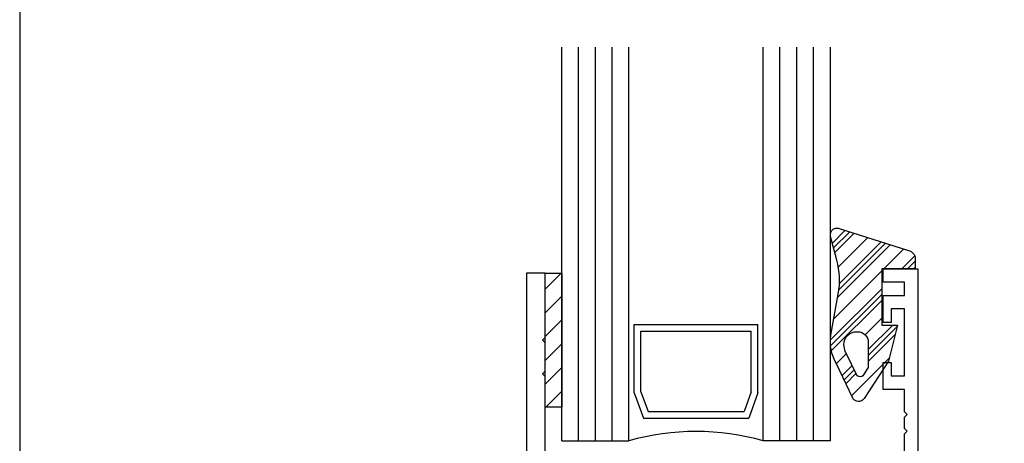
# Model space of a CAD drawing. Units: inches. Extents: x 0.2 to 8.2, y 0 to 10.9.
# Drawn here: x 0.3 to 4.2, y 5.2 to 6.8 of the extents above; entities that cross this region are included whole.
import ezdxf

# ---------------------------------------------------------------- set-up
doc = ezdxf.new("R2010")
doc.units = ezdxf.units.IN
doc.header["$MEASUREMENT"] = 0
for name, color, linetype in [('OBJ', 7, 'Continuous'), ('POLY', 7, 'Continuous'), ('TAPE', 7, 'Continuous')]:
    doc.layers.add(name, color=color, linetype=linetype)

# ---------------------------------------------------------------- blocks, each defined once
blk = doc.blocks.new('block 3')
at = {"color": 7, "lineweight": 25, "true_color": 0xffffff}
blk.add_lwpolyline([(0.2822, 9.8852), (0.2822, -0.0011)], dxfattribs=at)
blk = doc.blocks.new('block 344')
at = {"color": 242, "lineweight": 25, "true_color": 0xcc0033}
blk.add_lwpolyline([(2.3603, 5.5886), (2.4261, 5.6544)], dxfattribs=at)
blk = doc.blocks.new('block 345')
at = {"color": 242, "lineweight": 25, "true_color": 0xcc0033}
blk.add_lwpolyline([(2.3603, 5.6824), (2.4261, 5.7482)], dxfattribs=at)
blk = doc.blocks.new('block 346')
at = {"color": 242, "lineweight": 25, "true_color": 0xcc0033}
blk.add_lwpolyline([(2.3603, 5.7762), (2.4238, 5.8398)], dxfattribs=at)
blk = doc.blocks.new('block 347')
at = {"color": 242, "lineweight": 25, "true_color": 0xcc0033}
blk.add_lwpolyline([(2.3603, 5.4947), (2.4261, 5.5606)], dxfattribs=at)
blk = doc.blocks.new('block 348')
at = {"color": 242, "lineweight": 25, "true_color": 0xcc0033}
blk.add_lwpolyline([(2.3603, 5.4009), (2.4261, 5.4667)], dxfattribs=at)
blk = doc.blocks.new('block 349')
at = {"color": 242, "lineweight": 25, "true_color": 0xcc0033}
blk.add_lwpolyline([(2.3622, 5.309), (2.4261, 5.3729)], dxfattribs=at)
blk = doc.blocks.new('block 350')
at = {"color": 242, "lineweight": 25, "true_color": 0xcc0033}
blk.add_lwpolyline([(2.3603, 5.5886), (2.4261, 5.6544)], dxfattribs=at)
blk = doc.blocks.new('block 351')
at = {"color": 242, "lineweight": 25, "true_color": 0xcc0033}
blk.add_lwpolyline([(2.3603, 5.6824), (2.4261, 5.7482)], dxfattribs=at)
blk = doc.blocks.new('block 352')
at = {"color": 242, "lineweight": 25, "true_color": 0xcc0033}
blk.add_lwpolyline([(2.3603, 5.7762), (2.4238, 5.8398)], dxfattribs=at)
blk = doc.blocks.new('block 353')
at = {"color": 242, "lineweight": 25, "true_color": 0xcc0033}
blk.add_lwpolyline([(2.3603, 5.4947), (2.4261, 5.5606)], dxfattribs=at)
blk = doc.blocks.new('block 354')
at = {"color": 242, "lineweight": 25, "true_color": 0xcc0033}
blk.add_lwpolyline([(2.3603, 5.4009), (2.4261, 5.4667)], dxfattribs=at)
blk = doc.blocks.new('block 355')
at = {"color": 242, "lineweight": 25, "true_color": 0xcc0033}
blk.add_lwpolyline([(2.3622, 5.309), (2.4261, 5.3729)], dxfattribs=at)
blk = doc.blocks.new('block 356')
at = {"color": 242, "lineweight": 25, "true_color": 0xcc0033}
blk.add_lwpolyline([(3.4915, 5.532), (3.6909, 5.7313)], dxfattribs=at)
blk = doc.blocks.new('block 357')
at = {"color": 242, "lineweight": 25, "true_color": 0xcc0033}
blk.add_lwpolyline([(3.8169, 5.8574), (3.8236, 5.864)], dxfattribs=at)
blk = doc.blocks.new('block 358')
at = {"color": 242, "lineweight": 25, "true_color": 0xcc0033}
blk.add_lwpolyline([(3.5172, 5.7453), (3.7242, 5.9523)], dxfattribs=at)
blk = doc.blocks.new('block 359')
at = {"color": 242, "lineweight": 25, "true_color": 0xcc0033}
blk.add_lwpolyline([(3.5057, 5.9215), (3.5822, 5.998)], dxfattribs=at)
blk = doc.blocks.new('block 360')
at = {"color": 242, "lineweight": 25, "true_color": 0xcc0033}
blk.add_lwpolyline([(3.5494, 5.4022), (3.5892, 5.442)], dxfattribs=at)
blk = doc.blocks.new('block 361')
at = {"color": 242, "lineweight": 25, "true_color": 0xcc0033}
blk.add_lwpolyline([(3.6378, 5.4906), (3.744, 5.5968)], dxfattribs=at)
blk = doc.blocks.new('block 362')
at = {"color": 242, "lineweight": 25, "true_color": 0xcc0033}
blk.add_lwpolyline([(3.4884, 5.5523), (3.6909, 5.7548)], dxfattribs=at)
blk = doc.blocks.new('block 363')
at = {"color": 242, "lineweight": 25, "true_color": 0xcc0033}
blk.add_lwpolyline([(3.7935, 5.8574), (3.8236, 5.8875)], dxfattribs=at)
blk = doc.blocks.new('block 364')
at = {"color": 242, "lineweight": 25, "true_color": 0xcc0033}
blk.add_lwpolyline([(3.5218, 5.7734), (3.7064, 5.958)], dxfattribs=at)
blk = doc.blocks.new('block 365')
at = {"color": 242, "lineweight": 25, "true_color": 0xcc0033}
blk.add_lwpolyline([(3.5007, 5.94), (3.5645, 6.0037)], dxfattribs=at)
blk = doc.blocks.new('block 366')
at = {"color": 242, "lineweight": 25, "true_color": 0xcc0033}
blk.add_lwpolyline([(3.5419, 5.4181), (3.5816, 5.4578)], dxfattribs=at)
blk = doc.blocks.new('block 367')
at = {"color": 242, "lineweight": 25, "true_color": 0xcc0033}
blk.add_lwpolyline([(3.6378, 5.5141), (3.7519, 5.6282)], dxfattribs=at)
blk = doc.blocks.new('block 368')
at = {"color": 242, "lineweight": 25, "true_color": 0xcc0033}
blk.add_lwpolyline([(3.488, 5.5754), (3.6909, 5.7783)], dxfattribs=at)
blk = doc.blocks.new('block 369')
at = {"color": 242, "lineweight": 25, "true_color": 0xcc0033}
blk.add_lwpolyline([(3.77, 5.8574), (3.8213, 5.9087)], dxfattribs=at)
blk = doc.blocks.new('block 370')
at = {"color": 242, "lineweight": 25, "true_color": 0xcc0033}
blk.add_lwpolyline([(3.5239, 5.7989), (3.6887, 5.9637)], dxfattribs=at)
blk = doc.blocks.new('block 371')
at = {"color": 242, "lineweight": 25, "true_color": 0xcc0033}
blk.add_lwpolyline([(3.4958, 5.9585), (3.5467, 6.0094)], dxfattribs=at)
blk = doc.blocks.new('block 372')
at = {"color": 242, "lineweight": 25, "true_color": 0xcc0033}
blk.add_lwpolyline([(3.5344, 5.4341), (3.574, 5.4737)], dxfattribs=at)
blk = doc.blocks.new('block 373')
at = {"color": 242, "lineweight": 25, "true_color": 0xcc0033}
blk.add_lwpolyline([(3.6378, 5.5375), (3.7348, 5.6345)], dxfattribs=at)
blk = doc.blocks.new('block 374')
at = {"color": 242, "lineweight": 25, "true_color": 0xcc0033}
blk.add_lwpolyline([(3.5019, 5.6596), (3.6909, 5.8486)], dxfattribs=at)
blk = doc.blocks.new('block 375')
at = {"color": 242, "lineweight": 25, "true_color": 0xcc0033}
blk.add_lwpolyline([(3.6997, 5.8574), (3.7774, 5.9352)], dxfattribs=at)
blk = doc.blocks.new('block 376')
at = {"color": 242, "lineweight": 25, "true_color": 0xcc0033}
blk.add_lwpolyline([(3.5195, 5.8649), (3.6354, 5.9809)], dxfattribs=at)
blk = doc.blocks.new('block 377')
at = {"color": 242, "lineweight": 25, "true_color": 0xcc0033}
blk.add_lwpolyline([(3.5119, 5.4819), (3.551, 5.5211)], dxfattribs=at)
blk = doc.blocks.new('block 378')
at = {"color": 242, "lineweight": 25, "true_color": 0xcc0033}
blk.add_lwpolyline([(3.6254, 5.5955), (3.6909, 5.661)], dxfattribs=at)
blk = doc.blocks.new('block 379')
at = {"color": 242, "lineweight": 25, "true_color": 0xcc0033}
blk.add_lwpolyline([(3.5719, 5.3543), (3.7204, 5.5028)], dxfattribs=at)
blk = doc.blocks.new('block 785')
at = {"layer": 'OBJ', "color": 4, "lineweight": 25, "true_color": 0x00ffff}
blk.add_open_spline([(2.3603, 5.4523), (2.3603, 5.4523), (2.3497, 5.4417), (2.3497, 5.4417), (2.3497, 5.4417), (2.3603, 5.431), (2.3603, 5.431), (2.3603, 5.431), (2.3603, 4.7707), (2.3603, 4.7707), (2.3603, 4.7707), (2.8327, 4.7707), (2.8327, 4.7707), (2.8327, 4.7707), (2.8327, 4.9798), (2.8327, 4.9798), (2.8327, 4.9798), (2.7637, 4.9798), (2.7637, 4.9798), (2.7637, 4.9798), (2.7637, 5.0435), (2.7637, 5.0435), (2.7637, 5.0435), (2.8964, 5.0435), (2.8964, 5.0435), (2.8964, 5.0435), (2.8964, 4.5764), (2.8964, 4.5764), (2.8964, 4.5764), (3.2521, 4.5764), (3.2521, 4.5764), (3.2521, 4.5764), (3.2521, 4.6507), (3.2521, 4.6507), (3.2521, 4.6801), (3.2758, 4.7038), (3.3052, 4.7038), (3.3052, 4.7038), (3.3795, 4.7038), (3.3795, 4.7038), (3.3795, 4.7038), (3.3795, 4.6507), (3.3795, 4.6507), (3.3795, 4.6507), (3.3052, 4.6507), (3.3052, 4.6507), (3.3052, 4.6507), (3.3052, 4.5764), (3.3052, 4.5764), (3.3052, 4.5764), (3.9634, 4.5764), (3.9634, 4.5764), (3.9634, 4.5764), (3.9634, 4.6507), (3.9634, 4.6507), (3.9634, 4.6507), (3.8891, 4.6507), (3.8891, 4.6507), (3.8891, 4.6507), (3.8891, 4.7038), (3.8891, 4.7038), (3.8891, 4.7038), (3.9634, 4.7038), (3.9634, 4.7038), (3.9927, 4.7038), (4.0164, 4.6801), (4.0164, 4.6507), (4.0164, 4.6507), (4.0164, 4.5764), (4.0164, 4.5764), (4.0164, 4.5764), (4.1332, 4.5764), (4.1332, 4.5764), (4.1332, 4.5764), (4.1332, 4.7516), (4.1332, 4.7516), (4.1332, 4.7633), (4.1427, 4.7728), (4.1545, 4.7728), (4.1662, 4.7728), (4.1757, 4.7633), (4.1757, 4.7516), (4.1757, 4.7516), (4.1757, 4.5127), (4.1757, 4.5127), (4.1757, 4.5127), (2.8858, 4.5127), (2.8858, 4.5127), (2.8565, 4.5127), (2.8327, 4.5365), (2.8327, 4.5658), (2.8327, 4.5658), (2.8327, 4.707), (2.8327, 4.707), (2.8327, 4.707), (2.3285, 4.707), (2.3285, 4.707), (2.3285, 4.707), (2.3285, 4.5552), (2.3285, 4.5552), (2.3285, 4.5552), (2.4134, 4.5552), (2.4134, 4.5552), (2.4134, 4.5552), (2.4134, 4.449), (2.4134, 4.449), (2.4134, 4.449), (2.3816, 4.449), (2.3816, 4.449), (2.3816, 4.449), (2.3816, 4.5127), (2.3816, 4.5127), (2.3816, 4.5127), (2.3285, 4.5127), (2.3285, 4.5127), (2.3285, 4.5127), (2.3285, 4.2473), (2.3285, 4.2473), (2.3285, 4.2473), (2.3816, 4.2473), (2.3816, 4.2473), (2.3816, 4.2473), (2.3816, 4.311), (2.3816, 4.311), (2.3816, 4.311), (2.4134, 4.311), (2.4134, 4.311), (2.4134, 4.311), (2.4134, 4.2049), (2.4134, 4.2049), (2.4134, 4.2049), (2.3285, 4.2049), (2.3285, 4.2049), (2.3285, 4.2049), (2.3285, 4.1165), (2.3285, 4.1165), (2.3285, 4.1165), (2.3694, 4.0456), (2.3694, 4.0456), (2.3753, 4.0355), (2.3718, 4.0225), (2.3616, 4.0166), (2.3515, 4.0108), (2.3385, 4.0142), (2.3326, 4.0244), (2.3326, 4.0244), (2.2223, 4.2155), (2.2223, 4.2155), (2.2223, 4.2155), (2.2223, 4.2473), (2.2223, 4.2473), (2.2223, 4.2473), (2.286, 4.2473), (2.286, 4.2473), (2.286, 4.2473), (2.286, 5.8398), (2.286, 5.8398), (2.286, 5.8398), (2.3603, 5.8398), (2.3603, 5.8398), (2.3603, 5.8398), (2.3603, 5.585), (2.3603, 5.585), (2.3603, 5.585), (2.3497, 5.5744), (2.3497, 5.5744), (2.3497, 5.5744), (2.3603, 5.5637), (2.3603, 5.5637), (2.3603, 5.5637), (2.3603, 5.4523), (2.3603, 5.4523)], degree=3, knots=[0, 0, 0, 0, 1, 1, 1, 2, 2, 2, 3, 3, 3, 4, 4, 4, 5, 5, 5, 6, 6, 6, 7, 7, 7, 8, 8, 8, 9, 9, 9, 10, 10, 10, 11, 11, 11, 12, 12, 12, 13, 13, 13, 14, 14, 14, 15, 15, 15, 16, 16, 16, 17, 17, 17, 18, 18, 18, 19, 19, 19, 20, 20, 20, 21, 21, 21, 22, 22, 22, 23, 23, 23, 24, 24, 24, 25, 25, 25, 26, 26, 26, 27, 27, 27, 28, 28, 28, 29, 29, 29, 30, 30, 30, 31, 31, 31, 32, 32, 32, 33, 33, 33, 34, 34, 34, 35, 35, 35, 36, 36, 36, 37, 37, 37, 38, 38, 38, 39, 39, 39, 40, 40, 40, 41, 41, 41, 42, 42, 42, 43, 43, 43, 44, 44, 44, 45, 45, 45, 46, 46, 46, 47, 47, 47, 48, 48, 48, 49, 49, 49, 50, 50, 50, 51, 51, 51, 52, 52, 52, 53, 53, 53, 54, 54, 54, 55, 55, 55, 56, 56, 56, 57, 57, 57, 57], dxfattribs=at)
blk = doc.blocks.new('block 786')
at = {"layer": 'OBJ', "color": 4, "lineweight": 25, "true_color": 0x00ffff}
blk.add_open_spline([(3.7809, 5.2247), (3.7809, 5.2247), (3.7916, 5.2141), (3.7916, 5.2141), (3.7916, 5.2141), (3.7809, 5.2034), (3.7809, 5.2034), (3.7809, 5.2034), (3.7809, 5.1143), (3.7809, 5.1143), (3.7809, 5.1143), (3.7597, 5.1143), (3.7597, 5.1143), (3.7363, 5.1143), (3.7173, 5.0953), (3.7173, 5.0718), (3.7173, 5.0718), (3.7173, 4.9763), (3.7173, 4.9763), (3.7173, 4.9763), (3.4792, 4.7364), (3.4792, 4.7364), (3.471, 4.7281), (3.471, 4.7147), (3.4794, 4.7064), (3.4871, 4.6988), (3.4993, 4.6981), (3.5077, 4.705), (3.5077, 4.705), (3.8022, 4.9444), (3.8022, 4.9444), (3.8022, 4.9444), (3.8022, 4.9763), (3.8022, 4.9763), (3.8022, 4.9763), (3.7703, 4.9763), (3.7703, 4.9763), (3.7703, 4.9763), (3.7703, 5.0612), (3.7703, 5.0612), (3.7703, 5.0612), (3.834, 5.0612), (3.834, 5.0612), (3.834, 5.0612), (3.834, 5.8574), (3.834, 5.8574), (3.834, 5.8574), (3.696, 5.8574), (3.696, 5.8574), (3.696, 5.8574), (3.696, 5.8043), (3.696, 5.8043), (3.696, 5.8043), (3.7809, 5.8043), (3.7809, 5.8043), (3.7809, 5.8043), (3.7809, 5.7512), (3.7809, 5.7512), (3.7809, 5.7512), (3.696, 5.7512), (3.696, 5.7512), (3.696, 5.7512), (3.696, 5.6451), (3.696, 5.6451), (3.696, 5.6451), (3.7279, 5.6451), (3.7279, 5.6451), (3.7279, 5.6451), (3.7279, 5.6982), (3.7279, 5.6982), (3.7279, 5.6982), (3.7809, 5.6982), (3.7809, 5.6982), (3.7809, 5.6982), (3.7809, 5.4328), (3.7809, 5.4328), (3.7809, 5.4328), (3.7279, 5.4328), (3.7279, 5.4328), (3.7279, 5.4328), (3.7279, 5.4858), (3.7279, 5.4858), (3.7279, 5.4858), (3.696, 5.4858), (3.696, 5.4858), (3.696, 5.4858), (3.696, 5.3797), (3.696, 5.3797), (3.696, 5.3797), (3.7809, 5.3797), (3.7809, 5.3797), (3.7809, 5.3797), (3.7809, 5.2905), (3.7809, 5.2905), (3.7809, 5.2905), (3.7916, 5.2799), (3.7916, 5.2799), (3.7916, 5.2799), (3.7809, 5.2693), (3.7809, 5.2693), (3.7809, 5.2693), (3.7809, 5.2247), (3.7809, 5.2247)], degree=3, knots=[0, 0, 0, 0, 1, 1, 1, 2, 2, 2, 3, 3, 3, 4, 4, 4, 5, 5, 5, 6, 6, 6, 7, 7, 7, 8, 8, 8, 9, 9, 9, 10, 10, 10, 11, 11, 11, 12, 12, 12, 13, 13, 13, 14, 14, 14, 15, 15, 15, 16, 16, 16, 17, 17, 17, 18, 18, 18, 19, 19, 19, 20, 20, 20, 21, 21, 21, 22, 22, 22, 23, 23, 23, 24, 24, 24, 25, 25, 25, 26, 26, 26, 27, 27, 27, 28, 28, 28, 29, 29, 29, 30, 30, 30, 31, 31, 31, 32, 32, 32, 33, 33, 33, 34, 34, 34, 34], dxfattribs=at)
blk = doc.blocks.new('block 813')
at = {"layer": 'OBJ', "color": 4, "lineweight": 25, "true_color": 0x00ffff}
blk.add_lwpolyline([(3.4878, 5.1762), (3.4878, 6.7336)], dxfattribs=at)
blk = doc.blocks.new('block 814')
at = {"layer": 'OBJ', "color": 4, "lineweight": 25, "true_color": 0x00ffff}
blk.add_lwpolyline([(3.4214, 5.1762), (3.4214, 6.7336)], dxfattribs=at)
blk = doc.blocks.new('block 815')
at = {"layer": 'OBJ', "color": 4, "lineweight": 25, "true_color": 0x00ffff}
blk.add_lwpolyline([(3.2224, 5.1762), (3.2224, 6.7336)], dxfattribs=at)
blk = doc.blocks.new('block 816')
at = {"layer": 'OBJ', "color": 4, "lineweight": 25, "true_color": 0x00ffff}
blk.add_lwpolyline([(2.6915, 5.1762), (2.6915, 6.7336)], dxfattribs=at)
blk = doc.blocks.new('block 817')
at = {"layer": 'OBJ', "color": 4, "lineweight": 25, "true_color": 0x00ffff}
blk.add_lwpolyline([(2.4261, 5.1762), (2.4261, 6.7336)], dxfattribs=at)
blk = doc.blocks.new('block 818')
at = {"layer": 'OBJ', "color": 4, "lineweight": 25, "true_color": 0x00ffff}
blk.add_lwpolyline([(2.4925, 5.1762), (2.4925, 6.7336)], dxfattribs=at)
blk = doc.blocks.new('block 819')
at = {"layer": 'OBJ', "color": 4, "lineweight": 25, "true_color": 0x00ffff}
blk.add_lwpolyline([(2.5588, 5.1762), (2.5588, 6.7336)], dxfattribs=at)
blk = doc.blocks.new('block 820')
at = {"layer": 'OBJ', "color": 4, "lineweight": 25, "true_color": 0x00ffff}
blk.add_lwpolyline([(2.6252, 5.1762), (2.6252, 6.7336)], dxfattribs=at)
blk = doc.blocks.new('block 821')
at = {"layer": 'OBJ', "color": 4, "lineweight": 25, "true_color": 0x00ffff}
blk.add_lwpolyline([(3.2887, 5.1762), (3.2887, 6.7336)], dxfattribs=at)
blk = doc.blocks.new('block 822')
at = {"layer": 'OBJ', "color": 4, "lineweight": 25, "true_color": 0x00ffff}
blk.add_lwpolyline([(3.3551, 5.1762), (3.3551, 6.7336)], dxfattribs=at)
blk = doc.blocks.new('block 823')
at = {"layer": 'OBJ', "color": 4, "lineweight": 25, "true_color": 0x00ffff}
blk.add_lwpolyline([(2.4261, 5.1762), (2.6915, 5.1762)], dxfattribs=at)
blk = doc.blocks.new('block 824')
at = {"layer": 'OBJ', "color": 4, "lineweight": 25, "true_color": 0x00ffff}
blk.add_lwpolyline([(3.175, 5.3706), (3.175, 5.6105)], dxfattribs=at)
blk = doc.blocks.new('block 825')
at = {"layer": 'OBJ', "color": 4, "lineweight": 25, "true_color": 0x00ffff}
blk.add_lwpolyline([(3.2015, 5.366), (3.2015, 5.6371)], dxfattribs=at)
blk = doc.blocks.new('block 826')
at = {"layer": 'OBJ', "color": 4, "lineweight": 25, "true_color": 0x00ffff}
blk.add_lwpolyline([(2.7389, 5.3706), (2.7389, 5.6105)], dxfattribs=at)
blk = doc.blocks.new('block 827')
at = {"layer": 'OBJ', "color": 4, "lineweight": 25, "true_color": 0x00ffff}
blk.add_lwpolyline([(2.7124, 5.366), (2.7124, 5.6371)], dxfattribs=at)
blk = doc.blocks.new('block 828')
at = {"layer": 'OBJ', "color": 4, "lineweight": 25, "true_color": 0x00ffff}
blk.add_lwpolyline([(3.4878, 5.1762), (3.2224, 5.1762)], dxfattribs=at)
blk = doc.blocks.new('block 829')
at = {"layer": 'OBJ', "color": 4, "lineweight": 25, "true_color": 0x00ffff}
blk.add_lwpolyline([(2.7671, 5.2924), (3.1468, 5.2924)], dxfattribs=at)
blk = doc.blocks.new('block 830')
at = {"layer": 'OBJ', "color": 4, "lineweight": 25, "true_color": 0x00ffff}
blk.add_lwpolyline([(2.7485, 5.2659), (3.1654, 5.2659)], dxfattribs=at)
blk = doc.blocks.new('block 831')
at = {"layer": 'OBJ', "color": 4, "lineweight": 25, "true_color": 0x00ffff}
blk.add_open_spline([(3.2224, 5.1762), (3.0489, 5.2258), (2.865, 5.2258), (2.6915, 5.1762)], degree=3, dxfattribs=at)
blk = doc.blocks.new('block 832')
at = {"layer": 'OBJ', "color": 4, "lineweight": 25, "true_color": 0x00ffff}
blk.add_lwpolyline([(2.7124, 5.366), (2.7485, 5.2659)], dxfattribs=at)
blk = doc.blocks.new('block 833')
at = {"layer": 'OBJ', "color": 4, "lineweight": 25, "true_color": 0x00ffff}
blk.add_lwpolyline([(2.7389, 5.3706), (2.7671, 5.2924)], dxfattribs=at)
blk = doc.blocks.new('block 834')
at = {"layer": 'OBJ', "color": 4, "lineweight": 25, "true_color": 0x00ffff}
blk.add_lwpolyline([(3.175, 5.3706), (3.1468, 5.2924)], dxfattribs=at)
blk = doc.blocks.new('block 835')
at = {"layer": 'OBJ', "color": 4, "lineweight": 25, "true_color": 0x00ffff}
blk.add_lwpolyline([(3.2015, 5.366), (3.1654, 5.2659)], dxfattribs=at)
blk = doc.blocks.new('block 836')
at = {"layer": 'OBJ', "color": 4, "lineweight": 25, "true_color": 0x00ffff}
blk.add_lwpolyline([(2.7389, 5.6105), (3.175, 5.6105)], dxfattribs=at)
blk = doc.blocks.new('block 837')
at = {"layer": 'OBJ', "color": 4, "lineweight": 25, "true_color": 0x00ffff}
blk.add_lwpolyline([(2.7124, 5.6371), (3.2015, 5.6371)], dxfattribs=at)
blk = doc.blocks.new('block 948')
at = {"layer": 'TAPE', "color": 242, "lineweight": 25, "true_color": 0xcc0033}
blk.add_lwpolyline([(2.3603, 5.309), (2.3603, 5.8398), (2.4261, 5.8398), (2.4261, 5.309), (2.3603, 5.309)], dxfattribs=at)
blk = doc.blocks.new('block 949')
at = {"layer": 'TAPE', "color": 242, "lineweight": 25, "true_color": 0xcc0033}
blk.add_lwpolyline([(2.3603, 5.309), (2.3603, 5.8398), (2.4261, 5.8398), (2.4261, 5.309), (2.3603, 5.309)], dxfattribs=at)
blk = doc.blocks.new('block 952')
at = {"layer": 'POLY', "color": 242, "lineweight": 25, "true_color": 0xcc0033}
blk.add_open_spline([(3.5193, 5.7572), (3.5193, 5.7572), (3.4902, 5.5945), (3.4902, 5.5945), (3.4834, 5.5562), (3.4908, 5.5166), (3.5112, 5.4833), (3.5112, 5.4833), (3.5764, 5.3446), (3.5764, 5.3446), (3.5841, 5.3321), (3.6004, 5.3282), (3.6129, 5.3358), (3.6163, 5.3379), (3.6191, 5.3406), (3.6213, 5.3439), (3.6213, 5.3439), (3.7174, 5.4911), (3.7174, 5.4911), (3.7174, 5.4911), (3.7535, 5.6345), (3.7535, 5.6345), (3.7535, 5.6345), (3.6909, 5.6345), (3.6909, 5.6345), (3.6909, 5.6345), (3.6909, 5.8574), (3.6909, 5.8574), (3.6909, 5.8574), (3.8236, 5.8574), (3.8236, 5.8574), (3.8236, 5.8574), (3.8236, 5.8967), (3.8236, 5.8967), (3.8236, 5.9126), (3.8121, 5.9263), (3.7964, 5.9291), (3.7964, 5.9291), (3.5189, 6.0184), (3.5189, 6.0184), (3.5045, 6.0209), (3.4907, 6.0113), (3.4882, 5.9968), (3.4875, 5.993), (3.4877, 5.9891), (3.4887, 5.9854), (3.4887, 5.9854), (3.5137, 5.8913), (3.5137, 5.8913), (3.5254, 5.8475), (3.5273, 5.8018), (3.5193, 5.7572)], degree=3, knots=[0, 0, 0, 0, 1, 1, 1, 2, 2, 2, 3, 3, 3, 4, 4, 4, 5, 5, 5, 6, 6, 6, 7, 7, 7, 8, 8, 8, 9, 9, 9, 10, 10, 10, 11, 11, 11, 12, 12, 12, 13, 13, 13, 14, 14, 14, 15, 15, 15, 16, 16, 16, 17, 17, 17, 17], dxfattribs=at)
blk = doc.blocks.new('block 953')
at = {"layer": 'POLY', "color": 242, "lineweight": 25, "true_color": 0xcc0033}
blk.add_open_spline([(3.5514, 5.5203), (3.5514, 5.5203), (3.5909, 5.4386), (3.5909, 5.4386), (3.5947, 5.4307), (3.6042, 5.4274), (3.6121, 5.4312), (3.6148, 5.4325), (3.617, 5.4344), (3.6186, 5.4368), (3.6186, 5.4368), (3.6352, 5.4623), (3.6352, 5.4623), (3.6369, 5.4649), (3.6378, 5.468), (3.6378, 5.471), (3.6378, 5.471), (3.6378, 5.5655), (3.6378, 5.5655), (3.6378, 5.5889), (3.6188, 5.6079), (3.5953, 5.6079), (3.5953, 5.6079), (3.5914, 5.6079), (3.5914, 5.6079), (3.5638, 5.6079), (3.5415, 5.5856), (3.5415, 5.558), (3.5415, 5.5555), (3.5417, 5.553), (3.5421, 5.5505), (3.5437, 5.54), (3.5468, 5.5299), (3.5514, 5.5203)], degree=3, knots=[0, 0, 0, 0, 1, 1, 1, 2, 2, 2, 3, 3, 3, 4, 4, 4, 5, 5, 5, 6, 6, 6, 7, 7, 7, 8, 8, 8, 9, 9, 9, 10, 10, 10, 11, 11, 11, 11], dxfattribs=at)

msp = doc.modelspace()

# ---------------------------------------------------------------- block references
for name in ['block 3', 'block 371', 'block 365', 'block 359', 'block 376', 'block 364', 'block 370', 'block 358', 'block 375', 'block 369', 'block 363', 'block 374', 'block 357', 'block 346', 'block 352', 'block 368', 'block 345', 'block 351', 'block 362', 'block 356', 'block 344', 'block 350', 'block 378', 'block 373', 'block 367', 'block 361', 'block 347', 'block 353', 'block 377', 'block 379', 'block 348', 'block 354', 'block 372', 'block 366', 'block 360', 'block 349', 'block 355']:
    msp.add_blockref(name, (0, 0))
at = {"layer": 'OBJ'}
for name in ['block 817', 'block 818', 'block 819', 'block 820', 'block 816', 'block 815', 'block 821', 'block 822', 'block 814', 'block 813', 'block 786', 'block 785', 'block 827', 'block 837', 'block 826', 'block 836', 'block 824', 'block 825', 'block 832', 'block 833', 'block 834', 'block 835', 'block 830', 'block 829', 'block 831', 'block 823', 'block 828']:
    msp.add_blockref(name, (0, 0), dxfattribs=at)
at = {"layer": 'POLY'}
for name in ['block 952', 'block 953']:
    msp.add_blockref(name, (0, 0), dxfattribs=at)
at = {"layer": 'TAPE'}
for name in ['block 948', 'block 949']:
    msp.add_blockref(name, (0, 0), dxfattribs=at)

doc.saveas('drawing.dxf')
